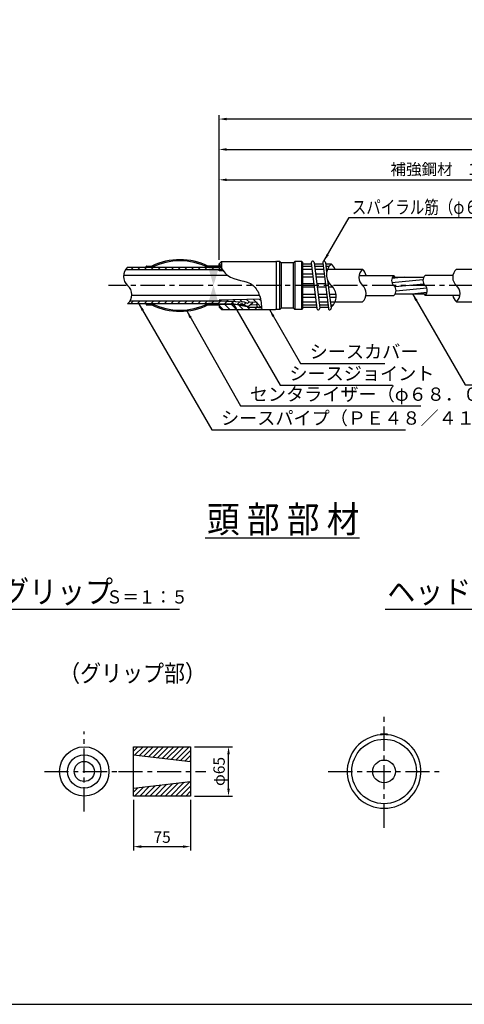
# Model space of a CAD drawing. Extents: x 12 to 843, y 1694 to 2288.
# Drawn here: x 244 to 362, y 1714 to 1973 of the extents above; entities that cross this region are included whole.
import ezdxf
from ezdxf.enums import TextEntityAlignment as Align

# ---------------------------------------------------------------- set-up
doc = ezdxf.new("R2010")
doc.units = 0
doc.header["$MEASUREMENT"] = 0
doc.linetypes.add('CENTER', pattern=[50.800000000000004, 31.75, -6.349999999999999, 6.349999999999999, -6.349999999999999])
doc.layers.get('0').update_dxf_attribs({"linetype": 'CONTINUOUS'})
doc.layers.get('DEFPOINTS').update_dxf_attribs({"linetype": 'CONTINUOUS'})
for name, color, linetype in [('1', 5, 'CENTER'), ('2', 3, 'CONTINUOUS'), ('3', 6, 'CONTINUOUS'), ('4', 1, 'CONTINUOUS'), ('5', 2, 'CONTINUOUS'), ('6', 4, 'CONTINUOUS')]:
    doc.layers.add(name, color=color, linetype=linetype)
doc.styles.get("Standard").update_dxf_attribs({"font": 'romans.shx', "bigfont": 'extfont.shx'})
doc.styles.add('STYLE1', font='romans.shx', dxfattribs={"width": 0.8, "height": 3.5, "bigfont": 'extfont.shx'})
doc.styles.add('STYLE2', font='romans.shx', dxfattribs={"width": 0.8, "height": 3, "bigfont": 'extfont.shx'})
doc.dimstyles.get("Standard").update_dxf_attribs({"dimtxt": 0.18, "dimasz": 0.18, "dimexe": 0.18, "dimexo": 0.0625, "dimgap": 0.09, "dimtad": 0, "dimtih": 1, "dimtoh": 1, "dimdec": 4, "dimzin": 0, "dimdsep": 46, "dimtxsty": 'Standard', "dimcen": 0.09, "dimadec": 0, "dimazin": 0, "dimtfac": 1, "dimtdec": 4, "dimtofl": 0, "dimtmove": 0, "dimatfit": 3, "dimfxl": 0, "dimtolj": 1, "dimtzin": 0, "dimarcsym": 0})
pattern_1 = [(135, (1762.59571588887, 1683.704256727074), (-0.8838834764831844, -0.8838834764831842), [])]

# ---------------------------------------------------------------- blocks, each defined once
blk = doc.blocks.new('*D13')
at = {"layer": '2', "color": 0, "lineweight": -2}
for p, q in [((290.4625914359962, 1781.537261515104), (300.4625914359965, 1781.537261515104)), ((299.4625914359965, 1770.537261515104), (299.4625914359965, 1779.537261515105)), ((290.4625914359962, 1768.537261515104), (300.4625914359965, 1768.537261515104))]:
    blk.add_line(p, q, dxfattribs=at)
at = {"layer": '2', "color": 0}
for points in [[(299.1292581026632, 1779.537261515105), (299.7959247693298, 1779.537261515105), (299.4625914359965, 1781.537261515104)], [(299.1292581026632, 1770.537261515104), (299.7959247693298, 1770.537261515104), (299.4625914359965, 1768.537261515104)]]:
    blk.add_solid(points, dxfattribs=at)
at = {"layer": 'DEFPOINTS', "color": 0}
for p in [(289.4625914359962, 1781.537261515104), (299.4625914359965, 1781.537261515104), (289.4625914359962, 1768.537261515104)]:
    blk.add_point(p, dxfattribs=at)
at = {"layer": '2', "color": 0, "insert": (296.9625914359962, 1775.037261515104), "char_height": 3, "attachment_point": 5, "rotation": 90, "style": 'STYLE2'}
blk.add_mtext('\\A1;φ65', dxfattribs=at)
blk = doc.blocks.new('*D14')
at = {"layer": '2', "color": 0, "lineweight": -2}
for p, q in [((274.4625914359962, 1767.537261515104), (274.4625914359962, 1754.237261515105)), ((289.4625914359962, 1767.537261515104), (289.4625914359962, 1754.237261515105)), ((276.4625914359962, 1755.237261515105), (287.4625914359962, 1755.237261515105))]:
    blk.add_line(p, q, dxfattribs=at)
at = {"layer": '2', "color": 0}
for points in [[(276.4625914359962, 1755.570594848438), (276.4625914359962, 1754.903928181772), (274.4625914359962, 1755.237261515105)], [(287.4625914359962, 1755.570594848438), (287.4625914359962, 1754.903928181772), (289.4625914359962, 1755.237261515105)]]:
    blk.add_solid(points, dxfattribs=at)
at = {"layer": 'DEFPOINTS', "color": 0}
for p in [(274.4625914359962, 1768.537261515104), (289.4625914359962, 1768.537261515104), (289.4625914359962, 1755.237261515105)]:
    blk.add_point(p, dxfattribs=at)
at = {"layer": '2', "color": 0, "insert": (281.9625914359962, 1757.737261515105), "char_height": 3, "attachment_point": 5, "style": 'STYLE2'}
blk.add_mtext('\\A1;75', dxfattribs=at)
blk = doc.blocks.new('*D30')
at = {"layer": '2', "color": 0, "lineweight": -2}
for p, q in [((296.9631469027804, 1909.786441672489), (296.9631469027804, 1947.875779323355)), ((551.9635013064003, 1905.286441672489), (551.9635013064003, 1947.875779323355)), ((549.9635013064002, 1946.875779323355), (298.9631469027804, 1946.875779323355))]:
    blk.add_line(p, q, dxfattribs=at)
at = {"layer": '2', "color": 0}
for points in [[(298.9631469027804, 1947.209112656689), (298.9631469027804, 1946.542445990022), (296.9631469027804, 1946.875779323355)], [(549.9635013064002, 1947.209112656689), (549.9635013064002, 1946.542445990022), (551.9635013064003, 1946.875779323355)]]:
    blk.add_solid(points, dxfattribs=at)
at = {"layer": 'DEFPOINTS', "color": 0}
for p in [(296.9631469027804, 1946.875779323355), (296.9631469027804, 1908.786441672489), (551.9635013064003, 1904.286441672489)]:
    blk.add_point(p, dxfattribs=at)
at = {"layer": '2', "color": 0, "insert": (424.4633241045903, 1949.66149360907), "char_height": 3, "attachment_point": 5, "style": 'STYLE2'}
blk.add_mtext('\\A1;1,775', dxfattribs=at)
blk = doc.blocks.new('*D31')
at = {"layer": '2', "color": 0, "lineweight": -2}
for p, q in [((296.9631469027804, 1909.786441672489), (296.9631469027804, 1939.875779323355)), ((509.9631469027785, 1931.875779323355), (509.9631469027785, 1939.875779323355)), ((298.9631469027804, 1938.875779323355), (507.9631469027786, 1938.875779323355))]:
    blk.add_line(p, q, dxfattribs=at)
at = {"layer": '2', "color": 0}
for points in [[(298.9631469027804, 1939.209112656689), (298.9631469027804, 1938.542445990022), (296.9631469027804, 1938.875779323355)], [(507.9631469027786, 1939.209112656689), (507.9631469027786, 1938.542445990022), (509.9631469027785, 1938.875779323355)]]:
    blk.add_solid(points, dxfattribs=at)
at = {"layer": 'DEFPOINTS', "color": 0}
for p in [(509.9631469027785, 1938.875779323355), (509.9631469027785, 1930.875779323355), (296.9631469027804, 1908.786441672489)]:
    blk.add_point(p, dxfattribs=at)
at = {"layer": '2', "color": 0, "insert": (403.4631469027794, 1941.661493609069), "char_height": 3, "attachment_point": 5, "style": 'STYLE2'}
blk.add_mtext('\\A1;耐荷体\u30001,565', dxfattribs=at)
blk = doc.blocks.new('*D33')
at = {"layer": '2', "color": 0, "lineweight": -2}
for p, q in [((296.9631469027804, 1909.786441672489), (296.9631469027804, 1931.875779323355)), ((298.9631469027804, 1930.875779323355), (415.9631469027785, 1930.875779323355)), ((417.9631469027786, 1909.286441672489), (417.9631469027786, 1931.875779323355))]:
    blk.add_line(p, q, dxfattribs=at)
at = {"layer": '2', "color": 0}
for points in [[(298.9631469027804, 1931.209112656689), (298.9631469027804, 1930.542445990022), (296.9631469027804, 1930.875779323355)], [(415.9631469027785, 1931.209112656689), (415.9631469027785, 1930.542445990022), (417.9631469027786, 1930.875779323355)]]:
    blk.add_solid(points, dxfattribs=at)
at = {"layer": 'DEFPOINTS', "color": 0}
for p in [(417.9631469027786, 1930.875779323355), (296.9631469027804, 1908.786441672489), (417.9631469027786, 1908.286441672489)]:
    blk.add_point(p, dxfattribs=at)
at = {"layer": '2', "color": 0, "insert": (357.4631469027794, 1933.66149360907), "char_height": 3, "attachment_point": 5, "style": 'STYLE2'}
blk.add_mtext('\\A1;補強鋼材\u30001,105', dxfattribs=at)

msp = doc.modelspace()

# ---------------------------------------------------------------- hatches: boundary and pattern name
at = {"layer": '3'}
h = msp.add_hatch(color=256, dxfattribs=at)
h.paths.add_polyline_path([(302.6159343255198, 1898.065500957621), (303.2422061879118, 1897.933654249751, 0.0519206363528956), (303.2490702567161, 1897.999577603686, 0.9012841186709708)])
h.paths.add_polyline_path([(303.2422061879118, 1897.933654249751), (302.6159343255198, 1898.065500957621, 0.0519206363528956), (302.6090702567157, 1897.999577603686, 0.9012841186709708)])
at = {"layer": '5'}
h = msp.add_hatch(color=256, dxfattribs=at)
edge = h.paths.add_edge_path()
edge.add_arc((286.6630324938353, 1892.959674664883), 16.57695635198295, 63.81464596998097, 116.1853540300193)
edge.add_line((279.3480115319616, 1907.835357850042), (277.8517543926621, 1907.835357850043))
edge.add_arc((277.851754392662, 1907.955357850043), 0.1199999999999363, 180, 269.99999999998045, ccw=False)
edge.add_line((277.7317543926622, 1907.955357850043), (277.7317543926622, 1908.015357850043))
edge.add_arc((277.851754392662, 1908.015357850043), 0.1199999999999363, 90.00000000001961, 180, ccw=False)
edge.add_line((277.851754392662, 1908.135357850043), (279.2814796167351, 1908.135357850043))
edge.add_arc((286.6630324938353, 1892.959674664883), 16.87568318657802, 64.05991869526969, 115.9385954456192, ccw=False)
edge.add_line((294.044978921473, 1908.135166418143), (296.9317543926622, 1908.135166418143))
edge.add_line((296.9317543926613, 1908.135166418143), (296.9317543926613, 1907.835357850042))
edge.add_line((296.9317543926622, 1907.835357850042), (293.9780534557088, 1907.835357850042))
edge = h.paths.add_edge_path()
edge.add_arc((286.6630324938353, 1913.111041035202), 16.57695635198295, 243.8146459699805, 296.1853540300317)
edge.add_line((293.9780534557119, 1898.235357850043), (296.9317543926622, 1898.235357850043))
edge.add_line((296.9317543926622, 1898.235357850043), (296.9317543926622, 1897.935549281943))
edge.add_line((296.9317543926622, 1897.935549281943), (294.044978921473, 1897.935549281943))
edge.add_arc((286.6630324938353, 1913.111041035202), 16.87568318657802, 244.06140455438089, 295.9400813047303, ccw=False)
edge.add_line((279.2814796167351, 1897.935357850043), (277.851754392662, 1897.935357850043))
edge.add_arc((277.851754392662, 1898.055357850043), 0.1199999999999363, 180, 269.99999999998045, ccw=False)
edge.add_line((277.7317543926622, 1898.055357850043), (277.7317543926622, 1898.115357850042))
edge.add_arc((277.851754392662, 1898.115357850042), 0.1199999999999363, 90.00000000001961, 180, ccw=False)
edge.add_line((277.851754392662, 1898.235357850042), (279.3480115319615, 1898.235357850042))
edge = h.paths.add_edge_path()
edge.add_line((294.044978921473, 1908.135166418143), (294.044978921473, 1907.835357850043))
edge.add_line((296.9317543926622, 1908.135166418143), (296.9317543926622, 1907.835357850042))
edge.add_line((296.9317543926613, 1898.235357850043), (296.9317543926613, 1897.935549281943))
edge.add_line((296.9317543926622, 1908.135166418143), (296.9317543926622, 1907.835318137251))
edge.add_line((294.044978921473, 1898.234276116538), (294.044978921473, 1897.935549281943))
edge.add_line((296.9317543926622, 1898.23427400463), (296.9317543926622, 1897.935549281943))
h = msp.add_hatch(dxfattribs=at)
h.set_pattern_fill('ANSI31', color=256, scale=10, style=0)
h.set_pattern_definition([(45, (1507.944398607196, 2575.669186551316), (-0.8838834764831842, 0.8838834764831844), [])])
edge = h.paths.add_edge_path()
edge.add_arc((275.0016693309857, 1905.435021849397), 3.19984284771136, 131.4096216067935, 147.8635826895589)
edge.add_line((272.2920936296509, 1907.137136348714), (296.9804880796095, 1907.137136348714))
edge.add_line((296.9804880796095, 1907.137136348714), (297.9028240377961, 1907.17408452508))
edge.add_spline(control_points=[(297.9028240377961, 1907.17408452508), (297.759799057349, 1907.395230445626), (297.6233146944546, 1907.62506742261), (297.490599237291, 1907.859912454588)], knot_values=[1.056006795496528, 1.056006795496528, 1.056006795496528, 1.056006795496528, 1.832610597244331, 1.832610597244331, 1.832610597244331, 1.832610597244331], degree=3, periodic=0)
edge.add_line((297.490599237291, 1907.859912454588), (296.9035984524775, 1907.836397586353))
edge.add_line((296.9035984524775, 1907.836397586353), (272.8851722496506, 1907.834904003743))
h.paths.add_polyline_path([(296.9317543926613, 1898.235357850043), (300.6491434175145, 1898.08644167249), (300.9631469027804, 1898.08644167249), (301.036937002616, 1898.07090691463), (302.6091791205867, 1898.007923921773, -1.014050990036069), (303.2486039710961, 1897.982308979691), (303.5053710862271, 1897.972023056681), (304.0760456978646, 1897.649141368519, 0.349102245866351), (305.0125992015105, 1897.79727067924), (305.1143237159499, 1897.908190630012), (306.9350459947486, 1897.835225990695), (306.9631469027804, 1898.53644167249), (304.8171469027797, 1898.622441672492), (304.4953915113487, 1898.271601047935, -0.3491022458663338), (304.4216257006542, 1898.259933931589), (303.7031469027802, 1898.666441672492), (296.9458057259521, 1898.937136348714), (273.4807552395773, 1898.937136348714, -0.0722877373548557), (272.8851722286031, 1898.235375442048)])
h = msp.add_hatch(dxfattribs=at)
h.set_pattern_fill('ANSI31', color=256, scale=10, angle=90, style=0)
h.set_pattern_definition(pattern_1)
edge = h.paths.add_edge_path()
edge.add_line((306.9631469027804, 1898.53644167249), (306.9631469027804, 1897.456441672491))
edge.add_line((306.9631469027804, 1897.456441672491), (307.2575955400683, 1897.28644167249))
edge.add_line((307.2575955400683, 1897.286441672491), (308.1622743071634, 1897.286441672491))
edge.add_spline(control_points=[(308.162274307168, 1897.286441672438), (308.1019166511973, 1898.012000198739), (308.0237817381762, 1898.735344640822), (307.8683021609799, 1899.449056123226)], knot_values=[15.19666559628882, 15.19666559628882, 15.19666559628882, 15.19666559628882, 17.38040288428756, 17.38040288428756, 17.38040288428756, 17.38040288428756], degree=3, periodic=0)
edge.add_line((307.868302160979, 1899.449056123226), (296.9831386900636, 1899.137014770393))
edge.add_line((296.9831386900636, 1899.137014770394), (296.9631469027804, 1899.116441672492))
edge.add_line((296.9631469027804, 1899.116441672491), (296.9631469027804, 1898.996441672491))
edge.add_line((296.9631469027804, 1898.996441672491), (297.0230988181069, 1898.934040037902))
edge.add_line((297.023098818106, 1898.934040037902), (303.7031469027802, 1898.666441672492))
edge.add_line((303.7031469027802, 1898.66644167249), (304.4216257006532, 1898.259933931587))
edge.add_arc((304.4511717747041, 1898.312154899678), 0.0599999999999677, 240.4992753762484, 317.4761126736992)
edge.add_line((304.4953915113487, 1898.271601047935), (304.8171469027797, 1898.62244167249))
edge.add_line((304.8171469027797, 1898.622441672492), (306.9631469027795, 1898.536441672492))
edge = h.paths.add_edge_path()
edge.add_spline(control_points=[(308.1704852262187, 1897.186441672476), (308.1677819153442, 1897.219779198277), (308.1650468668935, 1897.253112771295), (308.162274307168, 1897.286441672438)], knot_values=[17.38040288428756, 17.38040288428756, 17.38040288428756, 17.38040288428756, 17.48071397092625, 17.48071397092625, 17.48071397092625, 17.48071397092625], degree=3, periodic=0)
edge.add_line((308.1622743071634, 1897.286441672491), (307.2575955400683, 1897.286441672491))
edge.add_line((307.2575955400683, 1897.286441672491), (307.4308006208243, 1897.186441672491))
edge.add_line((307.4308006208243, 1897.186441672491), (308.1704852262177, 1897.186441672491))
h = msp.add_hatch(dxfattribs=at)
h.set_pattern_fill('ANSI31', color=256, scale=10, angle=90, style=0)
h.set_pattern_definition(pattern_1)
edge = h.paths.add_edge_path()
edge.add_spline(control_points=[(308.2093558454212, 1896.686441672512), (308.1967111924891, 1896.853147224901), (308.183994501885, 1897.019843805291), (308.1704852262187, 1897.186441672476)], knot_values=[17.48071397092625, 17.48071397092625, 17.48071397092625, 17.48071397092625, 17.98199931489551, 17.98199931489551, 17.98199931489551, 17.98199931489551], degree=3, periodic=0)
edge.add_line((308.1704852262169, 1897.186441672491), (307.4308006208234, 1897.186441672491))
edge.add_line((307.4308006208243, 1897.186441672491), (307.2575955400693, 1897.28644167249))
edge.add_line((307.2575955400683, 1897.286441672491), (304.7631469027797, 1897.286441672491))
edge.add_line((304.7631469027797, 1897.286441672491), (300.9631469027794, 1898.086441672491))
edge.add_line((300.9631469027804, 1898.08644167249), (297.1631469027802, 1898.08644167249))
edge.add_line((297.1631469027802, 1898.08644167249), (296.9631469027804, 1897.88644167249))
edge.add_line((296.9631469027804, 1897.886441672491), (296.9631469027804, 1897.286441672514))
edge.add_line((296.9631469027804, 1897.286441672514), (297.5631469027798, 1896.686441672514))
edge.add_line((297.5631469027798, 1896.686441672512), (308.2093558454212, 1896.686441672512))
edge = h.paths.add_edge_path(flags=16)
edge.add_spline(control_points=[(308.1704852262187, 1897.186441672476), (308.1677819153442, 1897.219779198277), (308.1650468668935, 1897.253112771295), (308.162274307168, 1897.286441672438)], knot_values=[17.38040288428756, 17.38040288428756, 17.38040288428756, 17.38040288428756, 17.48071397092625, 17.48071397092625, 17.48071397092625, 17.48071397092625], degree=3, periodic=0)
edge.add_line((308.1622743071634, 1897.286441672491), (307.2575955400683, 1897.286441672491))
edge.add_line((307.2575955400683, 1897.286441672491), (307.4308006208243, 1897.186441672491))
edge.add_line((307.4308006208243, 1897.186441672491), (308.1704852262177, 1897.186441672491))
h = msp.add_hatch(dxfattribs=at)
h.set_pattern_fill('ANSI31', color=256, scale=0.3, style=0)
h.set_pattern_definition([(45, (475.6624546270598, 1609.820257476414), (-0.6735192090801864, 0.6735192090801866), [])])
h.paths.add_polyline_path([(289.4625914359958, 1777.687261515104), (289.4625914359962, 1781.537261515104), (274.4625914359962, 1781.537261515104), (274.4625914359962, 1779.437261515104)])
h.paths.add_polyline_path([(274.4625914359958, 1770.637261515105), (274.4625914359958, 1768.537261515104), (289.4625914359962, 1768.537261515104), (289.4625914359962, 1772.387261515105)])

# ---------------------------------------------------------------- linework, layer by layer
msp.add_lwpolyline([(22.42433676750124, 1713.709880775063), (823.4243367675012, 1713.709880775063), (823.4243367675012, 2267.709880775063), (22.42433676750124, 2267.709880775063)], close=True)
at = {"layer": '1', "ltscale": 0.2}
for p, q in [((556.9635013064003, 1903.036441672489), (267.8851722286021, 1903.036441672489)), ((340.4296109601573, 1760.187261515104), (340.4296109601573, 1789.887261515105)), ((261.4625914359976, 1764.537261515104), (261.4625914359976, 1785.537261515104)), ((250.9625914359976, 1775.037261515104), (271.9625914359976, 1775.037261515104)), ((270.4625914359976, 1775.037261515104), (293.4625914359976, 1775.037261515104)), ((325.7296109601566, 1775.037261515104), (355.129610960158, 1775.037261515104))]:
    msp.add_line(p, q, dxfattribs=at)
at = {"layer": '3'}
for p, q in [((297.5631469027789, 1909.386441672491), (296.9631469027804, 1908.786441672489)), ((296.9631469027804, 1908.186441672491), (296.9631469027804, 1908.786441672491)), ((297.5631469027789, 1909.386441672513), (297.5631469027789, 1907.732738449714)), ((297.5631469027789, 1909.386441672491), (311.86314690278, 1909.386441672491)), ((311.9631469027804, 1909.286441672489), (311.86314690278, 1909.386441672491)), ((312.0631469027789, 1909.386441672491), (311.9631469027804, 1909.286441672489)), ((311.9631469027804, 1909.286441672489), (311.9631469027804, 1896.786441672491)), ((312.9631469027803, 1909.386441672491), (312.0631469027789, 1909.386441672491)), ((313.36314690278, 1908.98644167249), (312.9631469027803, 1909.386441672491)), ((312.9631469027803, 1896.68644167249), (312.9631469027803, 1909.386441672491)), ((316.5631469027789, 1908.98644167249), (313.36314690278, 1908.98644167249)), ((313.36314690278, 1908.98644167249), (313.36314690278, 1897.08644167249)), ((316.9631469027804, 1909.386441672491), (316.5631469027789, 1908.98644167249)), ((316.5631469027789, 1897.08644167249), (316.5631469027789, 1908.98644167249)), ((318.7631469027796, 1909.386441672491), (316.9631469027804, 1909.386441672491)), ((316.9631469027804, 1909.386441672491), (316.9631469027804, 1896.68644167249)), ((318.9631469027804, 1909.18644167249), (318.7631469027796, 1909.386441672491)), ((318.7631469027796, 1896.68644167249), (318.7631469027796, 1909.386441672491)), ((318.9631469027804, 1909.18644167249), (318.9631469027804, 1896.886441672491)), ((321.2590494882953, 1909.032080374979), (322.7590494882953, 1896.95208037498)), ((321.9735621201872, 1909.12080297), (323.4735621201872, 1897.040802969998)), ((324.2590494882953, 1909.032080374979), (325.7590494882953, 1896.95208037498)), ((324.9735621201872, 1909.12080297), (325.2966474020268, 1906.518889500255)), ((296.9804880796104, 1907.137136348714), (272.29209362965, 1907.137136348714)), ((272.8851722496506, 1907.834904003744), (296.9035984524739, 1907.836397586353)), ((297.490599237291, 1907.859912454588), (296.9035984524739, 1907.836397586353)), ((297.1631469027811, 1907.986441672489), (296.9631469027804, 1908.186441672491)), ((297.023098818106, 1907.138843307081), (296.9631469027804, 1907.076441672492)), ((296.9631469027804, 1907.076441672492), (296.9631469027804, 1906.956441672491)), ((296.9831386900636, 1906.935868574589), (296.9631469027804, 1906.956441672491)), ((297.9028240377952, 1907.17408452508), (296.9804880796104, 1907.137136348714)), ((298.0839079516004, 1906.904313189091), (296.9831386900636, 1906.935868574589)), ((297.1631469027811, 1907.986441672489), (297.419701223243, 1907.986441672489)), ((318.9631469027804, 1908.716441672489), (321.2982430357898, 1908.716441672489)), ((318.9631469027804, 1908.103714514623), (321.3743267060546, 1908.103714514623)), ((318.9631469027804, 1907.303714514624), (321.4736644543992, 1907.303714514624)), ((322.023772546203, 1908.716441672489), (324.2982430357898, 1908.716441672489)), ((322.0998562164678, 1908.103714514623), (324.3743267060545, 1908.103714514623)), ((322.1991939648124, 1907.303714514624), (324.4736644543992, 1907.303714514624)), ((325.023772546203, 1908.716441672489), (326.523772546203, 1908.716441672489)), ((325.0998562164678, 1908.103714514623), (325.9660487347483, 1908.103714514623)), ((325.1991939648124, 1907.303714514624), (325.5210339539063, 1907.303714514624)), ((299.2710008716162, 1905.636441672489), (271.8081721406138, 1905.636441672489)), ((318.9631469027804, 1906.107234466445), (321.6222339968063, 1906.107234466445)), ((318.9631469027804, 1905.307234466446), (321.7215717451509, 1905.307234466446)), ((322.3477635072177, 1906.107234466445), (324.6222339968063, 1906.107234466445)), ((322.4471012555624, 1905.307234466446), (324.7215717451509, 1905.307234466446)), ((325.5671039188001, 1904.340813018499), (326.4735621201872, 1897.040802969998)), ((333.8352476113178, 1905.636441672489), (342.997799152634, 1905.636441672489)), ((342.6509580540952, 1905.216441672489), (350.8879713573097, 1905.216441672489)), ((358.5462875209651, 1905.636441672489), (351.2348124558503, 1905.636441672489)), ((321.9538721748632, 1903.43644167249), (318.9631469027804, 1903.43644167249)), ((322.0532099232078, 1902.636441672489), (318.9631469027804, 1902.636441672489)), ((324.9538721748632, 1903.43644167249), (322.6794016852764, 1903.43644167249)), ((325.0532099232078, 1902.636441672489), (322.7787394336193, 1902.636441672489)), ((326.1326884654955, 1903.43644167249), (325.6794016852765, 1903.43644167249)), ((326.9148566269123, 1902.636441672489), (325.7787394336193, 1902.636441672489)), ((296.9458057259503, 1898.937136348714), (273.4807552395773, 1898.937136348714)), ((307.5956736898983, 1900.43644167249), (273.9623354847785, 1900.43644167249)), ((303.7031469027802, 1898.66644167249), (296.9458057259503, 1898.937136348714)), ((296.9831386900636, 1899.137014770394), (296.9631469027804, 1899.116441672491)), ((296.9631469027804, 1898.996441672491), (296.9631469027804, 1899.116441672491)), ((297.023098818106, 1898.934040037902), (296.9631469027804, 1898.996441672491)), ((307.868302160979, 1899.449056123226), (296.9831386900636, 1899.137014770394)), ((304.4216257006551, 1898.259933931589), (303.7031469027802, 1898.66644167249)), ((304.8171469027797, 1898.622441672492), (304.4953915113487, 1898.271601047935)), ((306.9631469027804, 1898.53644167249), (304.8171469027797, 1898.622441672492)), ((306.9350459947486, 1897.835225990695), (306.9631469027804, 1898.53644167249)), ((306.9631469027804, 1897.456441672491), (306.9631469027804, 1898.53644167249)), ((318.9631469027804, 1900.765648878533), (322.2855103529201, 1900.765648878533)), ((318.9631469027804, 1899.965648878534), (322.3848481012647, 1899.965648878534)), ((318.9631469027804, 1898.769168830356), (322.5334176436719, 1898.769168830356)), ((323.0110398633333, 1900.765648878533), (325.2855103529201, 1900.765648878533)), ((323.1103776116762, 1899.965648878534), (325.3848481012647, 1899.965648878534)), ((323.2589471540833, 1898.769168830356), (325.5334176436718, 1898.769168830356)), ((326.0110398633333, 1900.765648878533), (327.7627689268721, 1900.765648878533)), ((326.1103776116762, 1899.965648878534), (327.7987548224519, 1899.965648878534)), ((326.2589471540833, 1898.769168830356), (327.5265111384998, 1898.769168830356)), ((335.6863240875192, 1900.43644167249), (342.997799152634, 1900.43644167249)), ((343.3446402511727, 1900.856441672489), (351.5816535543873, 1900.856441672489)), ((360.3973639971647, 1900.43644167249), (351.2348124558503, 1900.43644167249)), ((296.9317543926622, 1898.235357850043), (272.8851722286031, 1898.235375442048)), ((300.6491434175163, 1898.08644167249), (296.9317543926622, 1898.235357850043)), ((297.1631469027811, 1898.08644167249), (296.9631469027804, 1897.886441672491)), ((296.9631469027804, 1897.886441672491), (296.9631469027804, 1897.286441672491)), ((297.5631469027789, 1896.68644167249), (296.9631469027804, 1897.286441672491)), ((297.1631469027811, 1898.08644167249), (300.9631469027804, 1898.08644167249)), ((297.5631469027789, 1896.68644167249), (311.86314690278, 1896.68644167249)), ((304.7631469027797, 1897.286441672491), (300.9631469027804, 1898.08644167249)), ((303.5053710862261, 1897.972023056681), (301.036937002616, 1898.07090691463)), ((304.0760456978637, 1897.649141368519), (303.5053710862261, 1897.972023056681)), ((304.7631469027797, 1897.286441672491), (308.1622743071634, 1897.286441672491)), ((305.1143237159499, 1897.908190630012), (305.0125992015105, 1897.79727067924)), ((306.9350459947486, 1897.835225990695), (305.1143237159499, 1897.908190630012)), ((307.4308006208243, 1897.186441672491), (306.9631469027804, 1897.456441672491)), ((308.1704852262169, 1897.186441672491), (307.4308006208243, 1897.186441672491)), ((311.9631469027804, 1896.786441672489), (311.86314690278, 1896.68644167249)), ((312.0631469027789, 1896.68644167249), (311.9631469027804, 1896.786441672491)), ((312.9631469027803, 1896.68644167249), (312.0631469027789, 1896.68644167249)), ((313.36314690278, 1897.08644167249), (312.9631469027803, 1896.68644167249)), ((316.5631469027789, 1897.08644167249), (313.36314690278, 1897.08644167249)), ((316.9631469027804, 1896.68644167249), (316.5631469027789, 1897.08644167249)), ((318.7631469027796, 1896.68644167249), (316.9631469027804, 1896.68644167249)), ((318.9631469027804, 1896.886441672491), (318.7631469027796, 1896.68644167249)), ((318.9631469027804, 1897.969168830357), (322.6327553920147, 1897.969168830357)), ((318.9631469027804, 1897.356441672489), (322.7088390622794, 1897.356441672489)), ((323.3582849024278, 1897.969168830357), (325.6327553920147, 1897.969168830357)), ((323.4343685726927, 1897.356441672489), (325.7088390622794, 1897.356441672489)), ((326.3582849024278, 1897.969168830357), (327.0814963576577, 1897.969168830357)), ((326.4343685726927, 1897.356441672489), (326.523772546203, 1897.356441672489)), ((339.5296109601559, 1784.846058587121), (339.5296109601559, 1784.695418689223)), ((341.3296109601552, 1784.846058587121), (341.3296109601552, 1784.695418689223)), ((274.4625914359976, 1781.537261515104), (289.4625914359976, 1781.537261515104)), ((274.4625914359976, 1775.037261515104), (274.4625914359976, 1781.537261515104)), ((289.4625914359976, 1781.537261515104), (289.4625914359976, 1768.537261515104)), ((274.4625914359976, 1768.537261515104), (274.4625914359976, 1775.037261515104)), ((289.4625914359976, 1768.537261515104), (274.4625914359976, 1768.537261515104))]:
    msp.add_line(p, q, dxfattribs=at)
for centre, radius in [((302.9290702567154, 1897.999577603686), 0.3200000000000001), ((261.4625914359976, 1775.037261515104), 6.5)]:
    msp.add_circle(centre, radius, dxfattribs=at)
for centre, radius, start, end in [((321.6163058042421, 1909.07644167249), 0.36, 7.078311016233948, 187.0783110162598), ((324.6163058042422, 1909.07644167249), 0.36, 7.078311016233948, 187.0783110162598), ((304.4511717747041, 1898.312154899678), 0.761778521636527, 240.4992753765016, 317.4761126737013), ((304.4511717747041, 1898.312154899678), 0.06, 240.4992753765016, 317.4761126737013), ((323.1163058042421, 1896.99644167249), 0.36, 187.0783110162598, 7.078311016259816), ((326.1163058042421, 1896.99644167249), 0.36, 187.0783110162598, 7.078311016259816), ((340.4296109601573, 1775.037261515104), 9.7, 95.32376048094306, 270), ((340.4296109601573, 1775.037261515104), 9.85, 84.75754079012272, 95.24245920987727), ((340.4296109601573, 1775.037261515104), 9.7, 270, 84.67623951905699)]:
    msp.add_arc(centre, radius, start, end, dxfattribs=at)
at = {"layer": '4'}
for p, q in [((274.4625914359976, 1779.437261515104), (289.4625914359976, 1777.687261515104)), ((274.4625914359976, 1770.637261515105), (289.4625914359976, 1772.387261515105))]:
    msp.add_line(p, q, dxfattribs=at)
for centre, radius in [((340.4296109601573, 1775.037261515104), 8.5), ((261.4625914359976, 1775.037261515104), 4.4), ((261.4625914359976, 1775.037261515104), 2.65), ((340.4296109601573, 1775.037261515104), 3)]:
    msp.add_circle(centre, radius, dxfattribs=at)
msp.add_arc((340.4296109601573, 1775.037261515104), 9.7, 84.67623951905699, 95.32376048094306, dxfattribs=at)
at = {"layer": '5'}
for p, q in [((277.7317543926622, 1907.955357850043), (277.7317543926622, 1908.015357850043)), ((277.851754392662, 1908.135357850043), (279.2814796167351, 1908.135357850043)), ((279.3480115319616, 1907.835357850042), (277.851754392662, 1907.835357850043)), ((296.9317543926622, 1907.835357850042), (293.9780534557088, 1907.835357850042)), ((296.9317543926622, 1908.135166418143), (294.044978921473, 1908.135166418143)), ((294.044978921473, 1908.135166418143), (294.044978921473, 1907.835357850043)), ((296.9317543926622, 1908.135166418143), (296.9317543926622, 1907.835318137251)), ((296.9317543926622, 1908.135166418143), (296.9317543926622, 1907.835357850042)), ((296.9317543926613, 1908.135166418143), (296.9317543926613, 1907.835357850042)), ((325.5221449628953, 1907.306441672489), (334.7607858494176, 1907.306441672489)), ((359.4718257590649, 1907.306441672489), (366.7072114789717, 1907.306441672489)), ((345.715752186814, 1905.216441672489), (342.5079430117913, 1904.908113289764)), ((350.6593006740459, 1904.534296698373), (342.5127243232783, 1903.75126361444)), ((350.9213103932453, 1903.402171317609), (343.3113012152372, 1902.670712027369)), ((351.7198872852042, 1902.321619730542), (343.5733109344365, 1901.538586646607)), ((351.7246685966912, 1901.164770055218), (348.5168594216613, 1900.856441672489)), ((327.5254001295127, 1898.76644167249), (334.7607858494176, 1898.76644167249)), ((359.4718257590649, 1898.76644167249), (368.710466645589, 1898.76644167249)), ((277.7317543926622, 1898.115357850042), (277.7317543926622, 1898.055357850043)), ((279.3480115319616, 1898.235357850042), (277.851754392662, 1898.235357850042)), ((277.851754392662, 1897.935357850043), (279.2814796167351, 1897.935357850043)), ((296.9317543926622, 1898.235357850043), (293.9780534557119, 1898.235357850043)), ((294.044978921473, 1898.234276116538), (294.044978921473, 1897.935549281943)), ((294.044978921473, 1897.935549281943), (296.9317543926622, 1897.935549281943)), ((296.9317543926613, 1898.235357850043), (296.9317543926613, 1897.935549281943)), ((296.9317543926622, 1898.235357850043), (296.9317543926622, 1897.935549281943)), ((296.9317543926622, 1898.23427400463), (296.9317543926622, 1897.935549281943))]:
    msp.add_line(p, q, dxfattribs=at)
for centre, radius, start, end in [((286.6630324938353, 1892.959674664883), 16.87568318657802, 64.05991869525924, 115.938595445628), ((286.6630324938353, 1892.959674664883), 16.57695635198295, 63.81464596997882, 116.1853540300211), ((275.0016693309857, 1905.435021849397), 3.19984284771137, 131.4096221092768, 228.590377890731), ((277.851754392662, 1908.015357850043), 0.1199999999999363, 90.00000000001303, 180), ((277.851754392662, 1907.955357850043), 0.1199999999999363, 180, 269.9999999999739), ((329.0284171206786, 1905.876441672489), 3.786666666666708, 131.4096221092689, 228.590377890731), ((324.0191279717293, 1905.876441672489), 3.786666666666708, 22.18762752176071, 48.59037789073105), ((336.6436788657939, 1905.171441672489), 2.846666666666806, 131.4096221092774, 228.590377890731), ((332.8778928330431, 1905.171441672489), 2.846666666666806, 9.401334806221683, 48.59037789072261), ((361.3547187754394, 1905.171441672489), 2.846666666666806, 131.4096221092774, 228.590377890731), ((344.144291387429, 1904.33644167249), 1.733333333333348, 131.4096221092689, 228.590377890731), ((341.851306917839, 1904.33644167249), 1.733333333333348, 30.51023740611088, 48.59037789073105), ((352.3813046906434, 1904.33644167249), 1.733333333333348, 131.4096221092689, 228.590377890731), ((270.7686751262185, 1900.63525757783), 3.19984284771137, 311.4096221092768, 48.59037789073105), ((324.0191279717293, 1900.196441672489), 3.786666666666708, 311.4096221092689, 48.59037789073105), ((332.8778928330431, 1900.90144167249), 2.846666666666806, 311.4096221092773, 48.59037789073105), ((341.851306917839, 1901.73644167249), 1.733333333333348, 311.4096221092689, 48.59037789073105), ((350.0883202210553, 1901.73644167249), 1.733333333333348, 311.4096221092689, 48.59037789073105), ((357.5889327426904, 1900.90144167249), 2.846666666666806, 311.4096221092773, 48.59037789073105), ((352.3813046906434, 1901.73644167249), 1.733333333333348, 210.5102374061108, 228.590377890731), ((361.3547187754394, 1900.90144167249), 2.846666666666806, 189.4013348062216, 228.5903778907226), ((277.851754392662, 1898.115357850042), 0.1199999999999363, 90.00000000001303, 180), ((277.851754392662, 1898.055357850043), 0.1199999999999363, 180, 269.9999999999739), ((286.6630324938353, 1913.111041035202), 16.87568318657802, 244.0614045543719, 295.9400813047407), ((286.6630324938353, 1913.111041035202), 16.57695635198295, 243.8146459699789, 296.1853540300211)]:
    msp.add_arc(centre, radius, start, end, dxfattribs=at)
msp.add_open_spline([(296.9804243921021, 1908.803719161836), (297.6232884915038, 1907.586234906022), (299.4496901883508, 1904.156248083232), (305.4582898009789, 1904.628670448404), (307.9334117752328, 1900.225684088669), (308.1145126394781, 1897.936842859707), (308.2093558454212, 1896.686441672512)], degree=3, knots=[0.0350536973361592, 0.0350536973361592, 0.0350536973361592, 0.0350536973361592, 3.947792105990994, 11.09665025587164, 14.22202983429679, 17.98199931489552, 17.98199931489552, 17.98199931489552, 17.98199931489552], dxfattribs=at)
for p in [(342.997799152634, 1903.036441672489), (351.2348124558484, 1903.036441672489), (359.4718257590649, 1903.036441672489)]:
    msp.add_point(p, dxfattribs=at)
at = {"layer": '6'}
for p, q in [((293.2689508239609, 1836.575433461285), (333.9970671358487, 1836.575433461285)), ((209.5237403447508, 1817.802501585251), (286.5710519980466, 1817.802501585251)), ((340.6949659617648, 1817.802501585251), (415.9901055425007, 1817.802501585251))]:
    msp.add_line(p, q, dxfattribs=at)

# ---------------------------------------------------------------- texts
at = {"layer": '2', "style": 'STYLE1', "width": 0.8}
msp.add_text('スパイラル筋（φ６４．０）', height=3.5, dxfattribs=at).set_placement((331.9269720114451, 1921.922338989254))
at = {"layer": '2', "char_height": 3.5, "attachment_point": 4, "style": 'STYLE1'}
for s, insert in [('シースカバー', (320.8332707467921, 1885.178016086206)), ('シースジョイント', (315.4869838601175, 1879.405009647643)), ('センタライザー（φ６８．０）', (305.0581940237227, 1873.957150035755)), ('シースパイプ（ＰＥ４８／４１）', (297.475124788642, 1867.675546011787))]:
    msp.add_mtext(s, dxfattribs=dict(at, insert=insert))
at = {"layer": '6', "width": 0.9}
for s, height, p in [('頭 部 部 材', 7, (293.7806482264377, 1837.959055588308)), ('アンカーグリップ', 6, (210.1052146657466, 1819.374799456867)), ('ヘッドアダプター', 6, (341.2764402827642, 1819.374799456867)), ('Ｓ＝１：５', 3.5, (267.2345313419509, 1819.255667794354))]:
    msp.add_text(s, height=height, dxfattribs=at).set_placement(p)
msp.add_text('（グリップ部）', height=4.5, dxfattribs=at).set_placement((274.1705229344124, 1800.319881550176), align=Align.MIDDLE)

# ---------------------------------------------------------------- dimensions: what is measured, and where the dimension line sits
at = {"layer": '2'}
for base, p1, p2, text, picture, middle in [((296.9631469027804, 1946.875779323355), (551.9635013064003, 1904.286441672489), (296.9631469027804, 1908.786441672489), '1,775', '*D30', (424.4633241045903, 1946.875779323355)), ((509.9631469027785, 1938.875779323355), (296.9631469027804, 1908.786441672489), (509.9631469027785, 1930.875779323355), '耐荷体\u30001,565', '*D31', (403.4631469027794, 1938.875779323355)), ((417.9631469027786, 1930.875779323355), (296.9631469027804, 1908.786441672489), (417.9631469027786, 1908.286441672489), '補強鋼材\u30001,105', '*D33', (357.4631469027794, 1930.875779323355))]:
    dim = msp.add_linear_dim(base=base, p1=p1, p2=p2, text=text, dimstyle='Standard', override={"dimtxt": 3, "dimasz": 2, "dimexe": 1, "dimexo": 1, "dimgap": 1, "dimtad": 1, "dimtih": 0, "dimtoh": 0, "dimdec": 0, "dimlfac": 5, "dimzin": 8, "dimtxsty": 'STYLE2', "dimtofl": 1}, dxfattribs=at)
    dim.commit()
    dim.dimension.update_dxf_attribs({"geometry": picture, "text_midpoint": middle, "dimtype": 160})
dim = msp.add_linear_dim(base=(299.4625914359965, 1781.537261515104), p1=(289.4625914359962, 1768.537261515104), p2=(289.4625914359962, 1781.537261515104), angle=90, text='φ<>', dimstyle='Standard', override={"dimtxt": 3, "dimasz": 2, "dimexe": 1, "dimexo": 1, "dimgap": 1, "dimtad": 1, "dimtih": 0, "dimtoh": 0, "dimdec": 0, "dimlfac": 5, "dimtxsty": 'STYLE2', "dimtofl": 1}, dxfattribs=at)
dim.commit()
dim.dimension.update_dxf_attribs({"geometry": '*D13', "text_midpoint": (299.4625914359962, 1775.037261515104), "dimtype": 160})
dim = msp.add_linear_dim(base=(289.4625914359962, 1755.237261515105), p1=(274.4625914359962, 1768.537261515104), p2=(289.4625914359962, 1768.537261515104), dimstyle='Standard', override={"dimtxt": 3, "dimasz": 2, "dimexe": 1, "dimexo": 1, "dimgap": 1, "dimtad": 1, "dimtih": 0, "dimtoh": 0, "dimdec": 0, "dimlfac": 5, "dimtxsty": 'STYLE2', "dimtofl": 1}, dxfattribs=at)
dim.commit()
dim.dimension.update_dxf_attribs({"geometry": '*D14', "text_midpoint": (281.9625914359962, 1755.237261515105), "dimtype": 160})

# ---------------------------------------------------------------- leaders
for points in [[(324.5719445067324, 1909.433697988436), (331.1983053491811, 1920.91089163725), (373.414484409336, 1920.910891637463)], [(300.3244763143652, 1898.801789010603), (313.0530984872498, 1876.755168696819), (342.6604256428213, 1876.755168696819)], [(347.909755013995, 1900.856441672489), (361.7468897037389, 1876.889821358679), (401.1141118468087, 1876.889821358679)], [(275.8676285412807, 1898.235373260141), (295.0412394157742, 1865.025705060963), (346.0285421009452, 1865.025705061117)], [(288.4573914651216, 1896.331024381577), (302.624308650855, 1871.30730908493), (350.0902191527911, 1871.30730908493)], [(310.2512688786005, 1896.68644167249), (318.3993853739243, 1882.52817513538), (340.6528668032674, 1882.52817513538)]]:
    msp.add_leader(points, dimstyle='Standard', override={"dimtxt": 3.5, "dimasz": 2, "dimexe": 1, "dimexo": 1, "dimgap": 1, "dimtad": 1, "dimtih": 0, "dimtoh": 0, "dimtxsty": 'STYLE1', "dimtofl": 1}, dxfattribs=at)

doc.saveas('drawing.dxf')
